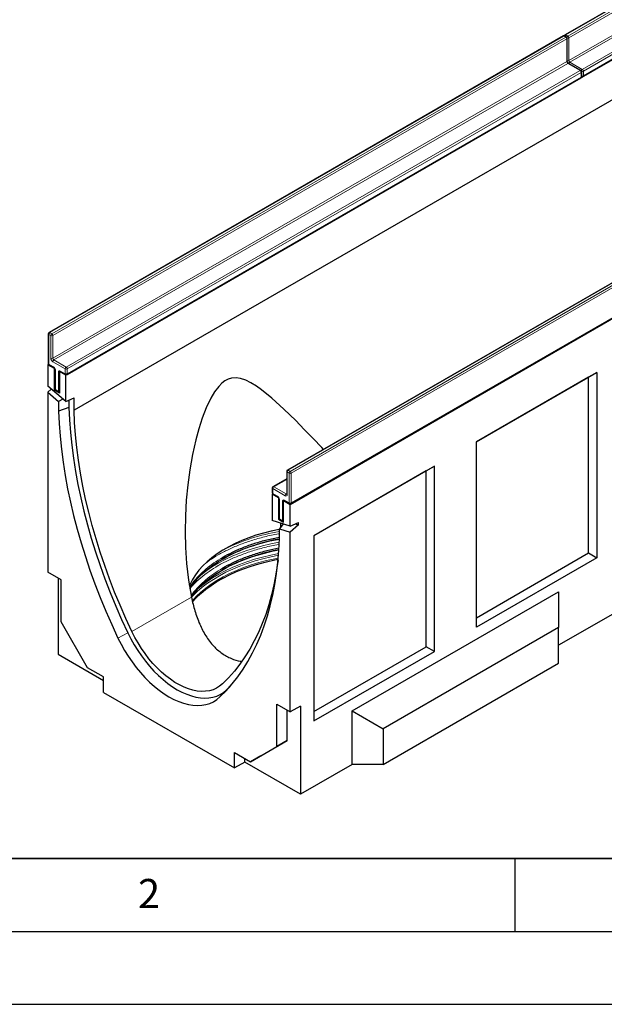
# Model space of a CAD drawing. Units: millimetres. Extents: x 0 to 420, y 0 to 297.
# Drawn here: x 81 to 121, y 0 to 67 of the extents above; entities that cross this region are included whole.
import ezdxf

# ---------------------------------------------------------------- set-up
doc = ezdxf.new("R2010")
doc.units = ezdxf.units.MM
doc.layers.add('LINIEN-DICK', color=7, linetype='Continuous', lineweight=35)
doc.layers.add('LINIEN-DÜNN', color=7, linetype='Continuous')
doc.layers.add('VORLAGE_TEXT', color=7, linetype='Continuous')
doc.styles.add('SLDTEXTSTYLE0', font='TXT', dxfattribs={"width": 0.605})

msp = doc.modelspace()

# ---------------------------------------------------------------- linework, layer by layer
at = {"color": 7, "linetype": 'Continuous', "lineweight": 25}
for p, q in [((153.6489, 86.7846), (118.435, 66.4561)), ((154.9363, 83.9423), (84.2257, 43.1219)), ((119.6664, 63.5884), (154.8803, 83.9169)), ((154.9363, 81.2069), (84.7914, 40.713)), ((170.3159, 75.0639), (99.6052, 34.2435)), ((118.2936, 66.3744), (83.0797, 46.0459)), ((118.535, 66.2928), (118.3936, 66.3744)), ((118.585, 64.6548), (118.585, 66.2062)), ((119.5249, 64.0066), (118.6764, 64.4964)), ((84.311, 43.1782), (119.5249, 63.5067)), ((119.5749, 63.5933), (119.5749, 63.92)), ((134.6277, 56.9449), (99.4138, 36.6164)), ((99.6552, 34.3201), (134.8692, 54.6487)), ((83.0297, 45.9593), (83.0297, 43.9179)), ((83.0431, 43.8679), (82.9882, 43.8363)), ((82.9882, 43.8363), (82.9882, 42.371)), ((83.4479, 43.5709), (82.9882, 43.8363)), ((83.0797, 43.8313), (83.3979, 43.6476)), ((83.4479, 43.5709), (83.4613, 43.5787)), ((83.4479, 42.1011), (83.4479, 43.5709)), ((83.4893, 43.4893), (83.4893, 42.1828)), ((83.8148, 43.3746), (83.8014, 43.3668)), ((84.2257, 43.1219), (83.8014, 43.3668)), ((83.8014, 43.3668), (83.8014, 41.897)), ((83.8928, 43.3619), (84.211, 43.1782)), ((112.3565, 38.5426), (120.6063, 43.3051)), ((120.6063, 43.3051), (120.0406, 42.9785)), ((120.6063, 43.3051), (120.6063, 30.6079)), ((84.2257, 41.3268), (84.2257, 43.1219)), ((120.0406, 42.9785), (112.3565, 38.5426)), ((120.0406, 30.9345), (120.0406, 42.9785)), ((84.2257, 41.3268), (82.9882, 42.371)), ((82.9882, 41.952), (83.2322, 42.1651)), ((82.9882, 41.952), (82.9882, 29.6284)), ((82.9882, 41.952), (83.7307, 41.3255)), ((83.5027, 42.1328), (83.4479, 42.1011)), ((83.8014, 41.897), (83.4479, 42.1011)), ((83.5393, 42.0962), (83.7514, 41.9737)), ((84.0357, 41.4871), (83.7307, 41.3255)), ((83.7307, 41.3255), (83.7307, 40.6619)), ((84.2257, 41.3268), (84.7914, 41.5695)), ((84.4378, 41.4178), (84.4378, 40.9098)), ((84.7914, 40.713), (84.7914, 41.5695)), ((84.4378, 40.9098), (83.7307, 40.6619)), ((112.3565, 25.8454), (112.3565, 38.5426)), ((99.3638, 36.5297), (99.3638, 34.9783)), ((109.4814, 36.8829), (101.2316, 32.1203)), ((108.9157, 36.5562), (101.2316, 32.1203)), ((108.9157, 36.5562), (109.4814, 36.8829)), ((108.9157, 24.5122), (108.9157, 36.5562)), ((109.4814, 24.1856), (109.4814, 36.8829)), ((99.3638, 36.0157), (98.4239, 35.4731)), ((98.3739, 35.3865), (98.3739, 35.0599)), ((98.4105, 34.9825), (98.3678, 34.9578)), ((98.3678, 34.9578), (98.3678, 33.1627)), ((98.7921, 34.7129), (98.3678, 34.9578)), ((98.4239, 34.9733), (98.7421, 34.7896)), ((98.8055, 34.7206), (98.7921, 34.7129)), ((98.7921, 34.7129), (98.7921, 33.2431)), ((98.8335, 34.6312), (98.8335, 33.3248)), ((99.1456, 34.5088), (99.159, 34.5165)), ((99.1456, 33.039), (99.1456, 34.5088)), ((99.6052, 34.2435), (99.1456, 34.5088)), ((99.237, 34.5038), (99.5552, 34.3201)), ((99.6052, 32.7782), (99.6052, 34.2435)), ((99.6052, 32.7782), (98.3678, 33.1627)), ((98.8469, 33.2748), (98.7921, 33.2431)), ((98.7921, 33.2431), (99.1456, 33.039)), ((98.8835, 33.2382), (99.0956, 33.1157)), ((99.1281, 32.9265), (98.8628, 32.5899)), ((98.8628, 32.5899), (99.6052, 32.3592)), ((98.8628, 31.9264), (98.8628, 32.5899)), ((98.9335, 32.9869), (98.9335, 32.6796)), ((99.6052, 32.7782), (100.1709, 33.021)), ((100.1709, 32.8534), (99.6052, 32.3592)), ((99.9444, 32.9238), (100.1709, 32.8534)), ((100.1709, 32.8534), (100.1709, 33.021)), ((99.6052, 20.0356), (99.6052, 32.3592)), ((101.2316, 32.1203), (101.2316, 19.4231)), ((112.3565, 26.4985), (120.0406, 30.9345)), ((120.6063, 30.6079), (112.3565, 25.8454)), ((120.0406, 30.9345), (120.6063, 30.6079)), ((83.9075, 29.0978), (82.9882, 29.6284)), ((83.6953, 29.2202), (83.6953, 23.9942)), ((83.9075, 26.2072), (83.9075, 29.0978)), ((124.6251, 28.4369), (117.99, 24.6066)), ((103.8479, 20.1169), (117.99, 28.281)), ((117.99, 28.281), (117.99, 25.8316)), ((85.7177, 23.0719), (83.9075, 26.2072)), ((117.99, 25.8316), (105.9692, 18.8921)), ((117.99, 23.3819), (117.99, 25.8316)), ((101.2316, 20.0763), (108.9157, 24.5122)), ((109.4814, 24.1856), (108.9157, 24.5122)), ((83.6953, 23.9942), (86.8066, 22.1981)), ((101.2316, 19.4231), (109.4814, 24.1856)), ((86.8066, 22.4432), (85.7177, 23.0719)), ((105.9692, 16.4425), (117.99, 23.3819)), ((86.8066, 21.3817), (86.8066, 22.4432)), ((95.2455, 21.5556), (95.489, 21.7946)), ((86.8066, 21.3817), (95.7869, 16.1975)), ((98.686, 20.5663), (99.6052, 20.0356)), ((98.686, 17.6758), (98.686, 20.5663)), ((100.3124, 20.4439), (99.6052, 20.0356)), ((100.3124, 20.4439), (100.3124, 14.4015)), ((99.3931, 18.084), (99.3931, 20.1581)), ((103.8479, 16.4425), (103.8479, 20.1169)), ((103.8479, 20.1169), (105.9692, 18.8921)), ((105.9692, 18.8921), (105.9692, 16.4425)), ((96.8758, 16.6304), (98.686, 17.6758)), ((97.5829, 17.0386), (99.3931, 18.084)), ((99.3931, 18.084), (98.686, 17.6758)), ((95.7869, 17.2591), (96.8758, 16.6304)), ((95.7869, 16.1975), (95.7869, 17.2591)), ((97.5829, 17.0386), (96.8758, 16.6304)), ((96.494, 16.6058), (95.7869, 16.1975)), ((96.494, 16.6058), (96.494, 16.8508)), ((100.3124, 14.4015), (96.494, 16.6058)), ((103.8479, 16.4425), (100.3124, 14.4015)), ((105.9692, 16.4425), (103.8479, 16.4425))]:
    msp.add_line(p, q, dxfattribs=at)
at = {"color": 8, "linetype": 'Continuous', "lineweight": 18}
for p, q in [((153.6989, 86.7797), (118.485, 66.4511)), ((118.6264, 66.3695), (153.8403, 86.698)), ((153.911, 86.5756), (118.6971, 66.247)), ((118.6971, 64.6956), (153.911, 85.0241)), ((153.9818, 84.9017), (118.7678, 64.5731)), ((119.6164, 64.0833), (154.8303, 84.4118)), ((154.901, 84.2893), (119.6871, 63.9608)), ((119.6871, 63.6342), (154.901, 83.9627)), ((118.3436, 66.3695), (83.1297, 46.0409)), ((83.2711, 45.9593), (118.485, 66.2878)), ((118.5557, 66.1654), (83.3418, 45.8368)), ((118.485, 66.2878), (118.3436, 66.3695)), ((118.485, 66.4511), (118.6264, 66.3695)), ((118.5557, 64.6139), (118.5557, 66.1654)), ((118.6971, 66.247), (118.6971, 64.6956)), ((83.3418, 44.2854), (118.5557, 64.6139)), ((118.6264, 64.4915), (83.4125, 44.1629)), ((119.4749, 64.0016), (118.6264, 64.4915)), ((118.7678, 64.5731), (119.6164, 64.0833)), ((84.261, 43.6731), (119.4749, 64.0016)), ((119.5457, 63.8791), (84.3317, 43.5506)), ((84.3317, 43.224), (119.5457, 63.5525)), ((119.5457, 63.5525), (119.5457, 63.8791)), ((119.6871, 63.9608), (119.6871, 63.6342)), ((134.6777, 56.94), (99.4638, 36.6114)), ((99.6052, 36.5298), (134.8192, 56.8583)), ((134.8899, 56.7358), (99.676, 36.4073)), ((99.676, 34.3659), (134.8899, 54.6945)), ((83.0589, 45.9184), (83.0589, 43.8771)), ((83.2004, 45.8368), (83.0589, 45.9184)), ((83.1297, 46.0409), (83.2711, 45.9593)), ((83.2004, 44.2854), (83.2004, 45.8368)), ((83.3418, 45.8368), (83.3418, 44.2854)), ((83.0589, 43.8771), (83.3771, 43.6934)), ((84.1903, 43.5506), (83.3418, 44.0404)), ((83.4125, 44.1629), (84.261, 43.6731)), ((83.5186, 43.4484), (83.5186, 42.142)), ((83.7307, 42.0195), (83.7307, 43.326)), ((83.8721, 43.4077), (84.1903, 43.224)), ((84.1903, 43.224), (84.1903, 43.5506)), ((84.3317, 43.5506), (84.3317, 43.224)), ((83.5186, 42.142), (83.7307, 42.0195)), ((99.5345, 36.4073), (99.3931, 36.4889)), ((99.3931, 36.4889), (99.3931, 34.9375)), ((99.4638, 36.6114), (99.6052, 36.5298)), ((99.3638, 35.9819), (98.4739, 35.4682)), ((99.5345, 34.3659), (99.5345, 36.4073)), ((99.676, 36.4073), (99.676, 34.3659)), ((98.4032, 35.3457), (98.4032, 35.0191)), ((99.2517, 34.8558), (98.4032, 35.3457)), ((98.4739, 35.4682), (99.3224, 34.9783)), ((98.4032, 35.0191), (98.7214, 34.8354)), ((98.8628, 34.5904), (98.8628, 33.284)), ((99.0749, 33.1615), (99.0749, 34.468)), ((99.2163, 34.5496), (99.5345, 34.3659)), ((99.3224, 34.9783), (99.3638, 35.0022)), ((98.8628, 33.284), (99.0749, 33.1615)), ((92.8434, 27.9017), (88.7613, 25.5452)), ((88.4794, 25.4615), (87.8009, 25.1015)), ((95.2455, 21.5556), (94.7925, 21.0653))]:
    msp.add_line(p, q, dxfattribs=at)
at = {"color": 7, "linetype": 'Continuous', "lineweight": 25, "flags": 128}
for points in [[(101.874, 38.0366), (101.7634, 38.1563), (101.1657, 38.7904), (100.5703, 39.4084), (99.9807, 40.0051), (99.1656, 40.7979), (98.3525, 41.5364), (97.6458, 42.1114), (97.2846, 42.3694), (96.9146, 42.5983), (96.5695, 42.7698), (96.2073, 42.893), (95.9074, 42.9388), (95.5888, 42.9179), (95.3606, 42.8506), (95.1285, 42.7304), (94.9117, 42.566), (94.7038, 42.3567), (94.4189, 41.9808), (94.165, 41.5523), (93.8481, 40.8817), (93.5783, 40.1769), (93.3436, 39.4441), (93.1409, 38.699), (92.9103, 37.6766), (92.7256, 36.6446), (92.5825, 35.5984), (92.4812, 34.5473), (92.4205, 33.4708), (92.4037, 32.393), (92.4321, 31.3079), (92.5077, 30.2254), (92.6449, 29.0605), (92.8434, 27.9017), (92.8434, 27.9017)], [(83.7307, 40.6619), (83.7697, 39.8028), (83.8348, 38.9309), (83.9258, 38.0471), (84.0427, 37.1528), (84.1853, 36.2491), (84.3533, 35.337), (84.5467, 34.4179), (84.7652, 33.4929), (85.0084, 32.5632), (85.276, 31.63), (85.5677, 30.6945), (85.8832, 29.7579), (86.222, 28.8215), (86.5836, 27.8864), (86.9676, 26.954), (87.3736, 26.0252), (87.8009, 25.1015)], [(84.4378, 40.9098), (84.4766, 40.0568), (84.5413, 39.1911), (84.6317, 38.3138), (84.7479, 37.4259), (84.8895, 36.5286), (85.0564, 35.6231), (85.2484, 34.7107), (85.4653, 33.7923), (85.7068, 32.8693), (85.9726, 31.9428), (86.2622, 31.0141), (86.5754, 30.0843), (86.9118, 29.1546), (87.2708, 28.2263), (87.6521, 27.3006), (88.0551, 26.3786), (88.4794, 25.4615)], [(88.7613, 25.5452), (88.3448, 26.4455), (87.9491, 27.3508), (87.5747, 28.2597), (87.2221, 29.1711), (86.8918, 30.0839), (86.5843, 30.9967), (86.2998, 31.9086), (86.0388, 32.8182), (85.8016, 33.7245), (85.5885, 34.6261), (85.3998, 35.5221), (85.2358, 36.4111), (85.0966, 37.2921), (84.9824, 38.1639), (84.8934, 39.0254), (84.8297, 39.8755), (84.7914, 40.713)], [(98.8628, 32.5581), (98.8439, 32.5544), (98.3013, 32.4371), (97.7721, 32.3009), (97.2583, 32.1463), (96.7617, 31.9739), (96.2843, 31.7844), (95.8277, 31.5784), (95.3938, 31.3567), (94.9841, 31.1202), (94.6001, 30.8697), (94.2433, 30.6061), (93.915, 30.3305), (93.6164, 30.0439), (93.3486, 29.7472), (93.1127, 29.4417), (92.9094, 29.1285), (92.7397, 28.8087), (92.6918, 28.7036)], [(92.7276, 28.4857), (92.7732, 28.5567), (92.999, 28.8712), (93.2572, 29.1774), (93.5469, 29.474), (93.8672, 29.7599), (94.2168, 30.0342), (94.5944, 30.2958), (94.9987, 30.5437), (95.4282, 30.7771), (95.8813, 30.9951), (96.3564, 31.1969), (96.8517, 31.3818), (97.3655, 31.5491), (97.8958, 31.6981), (98.4407, 31.8284), (98.8624, 31.9144)], [(94.7925, 21.0653), (95.2199, 21.4957), (95.6258, 21.9557), (96.0099, 22.4448), (96.3715, 22.9623), (96.7103, 23.5076), (97.0258, 24.0799), (97.3175, 24.6786), (97.5851, 25.3028), (97.8283, 25.9517), (98.0467, 26.6245), (98.2401, 27.3204), (98.4082, 28.0383), (98.5508, 28.7775), (98.6677, 29.5368), (98.7587, 30.3155), (98.8238, 31.1123), (98.8628, 31.9264)], [(92.83, 27.9047), (93.0007, 28.1376), (93.2589, 28.4436), (93.5486, 28.7402), (93.8688, 29.0261), (94.2183, 29.3003), (94.5958, 29.5618), (95, 29.8097), (95.4295, 30.043), (95.8825, 30.261), (96.3575, 30.4628), (96.8527, 30.6476), (97.3664, 30.8149), (97.8966, 30.9639), (98.4414, 31.0942), (98.8276, 31.1734)], [(92.9001, 27.5804), (93.1682, 27.8704), (93.4789, 28.164), (93.8192, 28.4466), (94.1879, 28.717), (94.5837, 28.9743), (95.0052, 29.2176), (95.4509, 29.4461), (95.9193, 29.659), (96.4088, 29.8554), (96.9175, 30.0348), (97.4437, 30.1964), (97.9856, 30.3398), (98.5413, 30.4644), (98.7798, 30.5113)], [(98.7697, 30.4291), (98.7425, 30.2204), (98.6283, 29.4804), (98.4891, 28.7601), (98.325, 28.0605), (98.1363, 27.3824), (97.9233, 26.7268), (97.6861, 26.0944), (97.4251, 25.4861), (97.1406, 24.9027), (96.833, 24.3449), (96.5027, 23.8135), (96.1502, 23.3092), (95.7758, 22.8325), (95.3801, 22.3841), (94.9635, 21.9647)], [(87.8009, 25.1015), (88.0146, 24.677), (88.2476, 24.2612), (88.4986, 23.8565), (88.7662, 23.4653), (89.0488, 23.0898), (89.3446, 22.7324), (89.652, 22.3952), (89.9692, 22.0801), (90.2941, 21.7889), (90.625, 21.5235), (90.9599, 21.2854), (91.2967, 21.076), (91.6336, 20.8965), (91.9685, 20.748), (92.2994, 20.6313), (92.6243, 20.5473), (92.9414, 20.4963), (93.2488, 20.4786), (93.5447, 20.4944), (93.8272, 20.5436), (94.0948, 20.6259), (94.3459, 20.7407), (94.5789, 20.8875), (94.7925, 21.0653)], [(88.4794, 25.4615), (88.6861, 25.0508), (88.9116, 24.6483), (89.1546, 24.2567), (89.4135, 23.8781), (89.687, 23.5148), (89.9733, 23.1689), (90.2708, 22.8425), (90.5777, 22.5375), (90.8921, 22.2558), (91.2124, 21.9989), (91.5364, 21.7685), (91.8624, 21.5658), (92.1884, 21.3921), (92.5125, 21.2484), (92.8327, 21.1355), (93.1472, 21.0542), (93.4541, 21.0048), (93.7515, 20.9877), (94.0379, 21.0031), (94.3113, 21.0507), (94.5703, 21.1303), (94.8132, 21.2414), (95.0387, 21.3835), (95.2455, 21.5556)], [(94.9635, 21.9647), (94.7654, 21.8007), (94.5486, 21.6667), (94.3145, 21.5637), (94.0645, 21.4921), (93.8005, 21.4526), (93.5239, 21.4454), (93.2367, 21.4705), (92.9406, 21.5277), (92.6375, 21.6167), (92.3295, 21.737), (92.0184, 21.8876), (91.7064, 22.0678), (91.3954, 22.2762), (91.0873, 22.5116), (90.7843, 22.7725), (90.4882, 23.0571), (90.2009, 23.3637), (89.9244, 23.6903), (89.6603, 24.0347), (89.4104, 24.3947), (89.1763, 24.7681), (88.9595, 25.1524), (88.7613, 25.5452)]]:
    msp.add_lwpolyline(points, dxfattribs=at)
at = {"color": 8, "linetype": 'Continuous', "lineweight": 18, "flags": 128}
for points in [[(98.8533, 31.6687), (98.8428, 31.6668), (98.2693, 31.5533), (97.7084, 31.4206), (97.1619, 31.2691), (96.6318, 31.0993), (96.1199, 30.9119), (95.6279, 30.7074), (95.1575, 30.4867), (94.7104, 30.2503), (94.2881, 29.9993), (93.892, 29.7343), (93.5538, 29.4805)], [(98.8102, 30.7756), (98.2925, 30.6722), (97.7351, 30.5403), (97.1922, 30.3898), (96.6654, 30.2211), (96.1568, 30.0348), (95.6679, 29.8317), (95.2005, 29.6123), (94.7563, 29.3775), (94.3366, 29.1281), (93.9431, 28.8648), (93.577, 28.5887), (93.2396, 28.3006), (92.9321, 28.0016), (92.841, 27.9048)], [(98.7892, 30.5898), (98.5413, 30.5411), (97.9856, 30.4165), (97.4437, 30.2732), (96.9175, 30.1115), (96.4088, 29.9321), (95.9193, 29.7357), (95.4509, 29.5228), (95.0052, 29.2944), (94.5837, 29.051), (94.1879, 28.7937), (93.8192, 28.5233), (93.4789, 28.2408), (93.1682, 27.9471), (92.8883, 27.6434)], [(98.8229, 30.8944), (98.2693, 30.7845), (97.7084, 30.6517), (97.1619, 30.5002), (96.6318, 30.3305), (96.1199, 30.143), (95.6279, 29.9386), (95.1575, 29.7178), (94.7104, 29.4815), (94.2881, 29.2304), (93.892, 28.9655), (93.5236, 28.6876), (93.3626, 28.5547)]]:
    msp.add_lwpolyline(points, dxfattribs=at)
at = {"color": 7, "linetype": 'Continuous', "lineweight": 25}
for centre, radius, start, end in [((118.3436, 66.2878), 0.1, 60.002688, 119.997312), ((118.485, 66.3695), 0.1, 119.997312, 174.730727), ((118.485, 66.2062), 0.1, 0, 60.002688), ((119.4749, 63.92), 0.1, 0, 60.002688), ((119.4749, 63.5933), 0.1, 299.997312, 0), ((119.6164, 63.675), 0.1, 245.263896, 299.997312), ((83.1297, 45.9593), 0.1, 119.997312, 180), ((83.1297, 43.9179), 0.1, 180, 240.002688), ((84.261, 43.2648), 0.1, 240.002688, 299.997312), ((83.5893, 42.1828), 0.1, 180, 240.002688), ((83.8014, 42.0603), 0.1, 240.002688, 270), ((99.4638, 36.5297), 0.1, 119.997312, 180), ((98.4739, 35.3865), 0.1, 119.997312, 180), ((98.4739, 35.0599), 0.1, 180, 240.002688), ((99.6052, 34.4068), 0.1, 240.002688, 299.997312), ((98.9335, 33.3248), 0.1, 180, 240.002688), ((99.1456, 33.2023), 0.1, 240.002688, 270), ((101.0048, 19.3591), 12.6924, 99.724682, 118.633919), ((101.0151, 18.5909), 12.7266, 99.910566, 118.617217)]:
    msp.add_arc(centre, radius, start, end, dxfattribs=at)
at = {"color": 8, "linetype": 'Continuous', "lineweight": 18}
for centre, radius, start, end in [((118.3143, 66.3286), 0.0503, 54.382423, 114.307119), ((118.3729, 66.3286), 0.0503, 65.692881, 125.617577), ((118.5687, 66.3207), 0.1549, 122.694229, 165.365284), ((118.4557, 66.4102), 0.0503, 54.382423, 114.307119), ((118.5143, 66.2469), 0.0503, 65.692881, 125.617577), ((118.4022, 66.1584), 0.1537, 2.605478, 57.394522), ((118.5349, 66.2112), 0.0503, 294.374658, 354.305201), ((118.7101, 66.239), 0.155, 122.681845, 167.156724), ((118.626, 66.3848), 0.155, 252.845669, 297.3135), ((118.5436, 66.24), 0.1537, 2.605478, 57.394522), ((118.5349, 64.6597), 0.0503, 294.374658, 354.305201), ((118.7092, 64.6209), 0.1537, 182.605478, 237.394522), ((118.6261, 64.8333), 0.155, 254.635835, 297.301089), ((118.6557, 64.4506), 0.0503, 65.692881, 125.617577), ((118.8506, 64.7026), 0.1537, 182.605478, 237.394522), ((118.8515, 64.4427), 0.1549, 122.694229, 165.365284), ((119.5042, 63.9607), 0.0503, 65.692881, 125.617577), ((119.3921, 63.8722), 0.1537, 2.605478, 57.394522), ((119.4967, 63.5471), 0.0493, 305.013333, 6.298848), ((119.5249, 63.925), 0.0503, 294.374658, 354.305201), ((119.5249, 63.5983), 0.0503, 294.374658, 354.305201), ((119.7001, 63.9528), 0.155, 122.681845, 167.156724), ((119.6159, 64.0985), 0.155, 252.845669, 297.3135), ((119.616, 63.7719), 0.155, 254.635835, 297.301089), ((119.5336, 63.9538), 0.1537, 2.605478, 57.394522), ((119.6395, 63.6281), 0.048, 304.056351, 7.25583), ((83.0797, 45.9643), 0.0503, 185.694799, 245.625342), ((83.2125, 45.9115), 0.1537, 122.605478, 177.394522), ((83.1004, 46), 0.0503, 54.382423, 114.307119), ((83.3539, 45.8298), 0.1537, 122.605478, 177.394522), ((83.1883, 45.8298), 0.1537, 2.605478, 57.394522), ((83.2711, 45.9733), 0.1537, 242.609672, 297.390328), ((83.0797, 43.9229), 0.0503, 185.694799, 245.625342), ((83.1079, 43.8717), 0.0493, 173.701152, 234.986667), ((83.5074, 44.2993), 0.3074, 182.605478, 237.394522), ((83.2711, 44.4218), 0.1537, 242.609672, 297.390328), ((83.4953, 44.2924), 0.1537, 182.605478, 237.394522), ((83.4953, 44.0334), 0.1537, 122.605478, 177.394522), ((83.4274, 43.6885), 0.0505, 174.438561, 233.628466), ((83.2115, 43.4345), 0.3074, 2.605478, 57.394522), ((83.5394, 43.4944), 0.0505, 186.371774, 245.566082), ((83.8169, 43.34), 0.0873, 50.796715, 189.214037), ((83.7985, 43.4533), 0.1443, 241.959761, 271.144097), ((83.9197, 43.4016), 0.048, 172.74417, 235.943649), ((84.2379, 43.2179), 0.048, 172.74417, 235.943649), ((84.3438, 43.5436), 0.1537, 122.605478, 177.394522), ((84.261, 43.687), 0.1537, 242.609672, 297.390328), ((84.261, 43.3604), 0.1537, 242.609672, 297.390328), ((84.1782, 43.5436), 0.1537, 2.605478, 57.394522), ((84.2842, 43.2179), 0.048, 304.056351, 7.25583), ((83.5393, 42.1878), 0.0503, 185.694799, 245.625342), ((83.5676, 42.1366), 0.0493, 173.701152, 234.986667), ((83.7797, 42.0141), 0.0493, 173.701152, 234.986667), ((83.7985, 42.1469), 0.1443, 241.959761, 271.144097), ((99.4139, 36.5347), 0.0503, 185.694799, 245.625342), ((99.5466, 36.4819), 0.1537, 122.605478, 177.394522), ((99.4345, 36.5705), 0.0503, 54.382423, 114.307119), ((99.6881, 36.4003), 0.1537, 122.605478, 177.394522), ((99.5224, 36.4003), 0.1537, 2.605478, 57.394522), ((99.6052, 36.5438), 0.1537, 242.609672, 297.390328), ((98.4239, 35.3915), 0.0503, 185.694799, 245.625342), ((98.5567, 35.3387), 0.1537, 122.605478, 177.394522), ((98.4446, 35.4273), 0.0503, 54.382423, 114.307119), ((98.4239, 35.0649), 0.0503, 185.694799, 245.625342), ((98.4507, 35.013), 0.048, 172.74417, 235.943649), ((98.7715, 34.8305), 0.0504, 174.400382, 234.064058), ((98.5557, 34.5764), 0.3074, 2.605478, 57.394522), ((98.8836, 34.6362), 0.0503, 185.773138, 245.618511), ((99.1611, 34.4819), 0.0873, 50.796715, 189.214037), ((99.1427, 34.5953), 0.1443, 241.959761, 271.144097), ((99.2653, 34.5442), 0.0493, 173.701152, 234.986667), ((99.4052, 34.8488), 0.1537, 122.605478, 177.394522), ((99.3069, 34.9235), 0.0873, 230.796715, 9.214037), ((99.3531, 35.023), 0.0542, 235.563002, 281.692638), ((99.4139, 34.9833), 0.0503, 185.694799, 245.625342), ((99.5835, 34.3605), 0.0493, 173.701152, 234.986667), ((99.6052, 34.5024), 0.1537, 242.609672, 297.390328), ((99.6284, 34.3599), 0.048, 304.056351, 7.25583), ((98.8835, 33.3298), 0.0503, 185.694799, 245.625342), ((98.9103, 33.2779), 0.048, 172.74417, 235.943649), ((99.1225, 33.1554), 0.048, 172.74417, 235.943649), ((99.1427, 33.2888), 0.1443, 241.959761, 271.144097), ((101.1312, 18.9178), 13.6769, 99.547019, 116.02597)]:
    msp.add_arc(centre, radius, start, end, dxfattribs=at)
at = {"color": 7, "linetype": 'Continuous', "lineweight": 25}
for points, knots in [([(118.6764, 64.4964), (118.6714, 64.4996), (118.6602, 64.5068), (118.6383, 64.5281), (118.6157, 64.5587), (118.5972, 64.595), (118.5864, 64.6306), (118.5855, 64.6471), (118.585, 64.6548)], [0, 0, 0, 0, 0.1287995, 0.2891963, 0.4654486, 0.6521502, 0.8389296, 1, 1, 1, 1]), ([(83.3979, 43.6476), (83.4029, 43.6444), (83.4141, 43.6372), (83.436, 43.6159), (83.4586, 43.5853), (83.4771, 43.549), (83.4878, 43.5134), (83.4888, 43.4969), (83.4893, 43.4893)], [0, 0, 0, 0, 0.1287995, 0.2891963, 0.4654486, 0.6521502, 0.8389296, 1, 1, 1, 1]), ([(83.8806, 43.3675), (83.8803, 43.3676), (83.8794, 43.3679), (83.8878, 43.3642), (83.8928, 43.3619)], [0, 0, 0, 0, 0.3951705, 1, 1, 1, 1]), ([(98.7421, 34.7896), (98.7471, 34.7864), (98.7583, 34.7792), (98.7802, 34.7579), (98.8028, 34.7273), (98.8213, 34.6909), (98.832, 34.6554), (98.833, 34.6389), (98.8335, 34.6312)], [0, 0, 0, 0, 0.1287995, 0.2891963, 0.4654486, 0.6521502, 0.8389296, 1, 1, 1, 1]), ([(99.2248, 34.5095), (99.2245, 34.5096), (99.2237, 34.5099), (99.232, 34.5061), (99.237, 34.5038)], [0, 0, 0, 0, 0.3951705, 1, 1, 1, 1]), ([(99.3638, 34.9783), (99.3635, 34.9736), (99.3627, 34.9645), (99.3624, 34.9644), (99.3623, 34.9644)], [0, 0, 0, 0, 0.5247129, 1, 1, 1, 1]), ([(98.8628, 32.0036), (98.5765, 31.9456), (97.9875, 31.8261), (97.1476, 31.5835), (96.3501, 31.2986), (95.6206, 30.9823), (95.187, 30.7447), (94.9737, 30.6278)], [0, 0, 0, 0, 0.1976254, 0.4066524, 0.6105048, 0.8084759, 1, 1, 1, 1]), ([(98.8262, 31.2608), (98.5523, 31.2052), (97.9756, 31.0881), (97.1477, 30.8486), (96.3501, 30.5638), (95.6206, 30.2474), (95.187, 30.0098), (94.9737, 29.893)], [0, 0, 0, 0, 0.1907558, 0.4015723, 0.6071701, 0.8068361, 1, 1, 1, 1]), ([(92.8434, 27.9017), (92.8767, 27.7442), (92.9435, 27.4284), (93.0702, 26.9619), (93.2197, 26.503), (93.3939, 26.0623), (93.5924, 25.645), (93.817, 25.2523), (94.0719, 24.8836), (94.345, 24.5606), (94.6297, 24.2849), (94.923, 24.0533), (95.2379, 23.8543), (95.6544, 23.6598), (96.0094, 23.5332), (96.2545, 23.5168), (96.2909, 23.5144)], [0, 0, 0, 0, 0.0724702, 0.1454098, 0.2198396, 0.2948025, 0.3672811, 0.4403207, 0.5152666, 0.5909367, 0.6566688, 0.7229463, 0.7909985, 0.8596806, 0.9791327, 1, 1, 1, 1])]:
    msp.add_open_spline(points, degree=3, knots=knots, dxfattribs=at)
at = {"color": 8, "linetype": 'Continuous', "lineweight": 18}
for points, knots in [([(98.8628, 32.2614), (98.8424, 32.2583), (98.4915, 32.2056), (97.8438, 32.0512), (96.9406, 31.8002), (96.109, 31.5011), (95.3501, 31.17), (94.6661, 30.8058), (94.1582, 30.4958), (93.9021, 30.2961), (93.8284, 30.2386)], [0, 0, 0, 0, 0.0101394, 0.1745483, 0.3356188, 0.4927019, 0.6452531, 0.7928363, 0.9404196, 1, 1, 1, 1]), ([(98.8675, 31.5272), (98.8456, 31.5239), (98.493, 31.471), (97.8438, 31.3164), (96.9407, 31.0652), (96.1088, 30.7663), (95.3508, 30.4348), (94.6636, 30.072), (94.0345, 29.6754), (93.4631, 29.237), (93.0248, 28.8418), (92.8131, 28.5844), (92.7414, 28.4972)], [0, 0, 0, 0, 0.0082104, 0.1317062, 0.2526943, 0.3706874, 0.4852762, 0.5961334, 0.7069907, 0.8215795, 0.9395726, 1, 1, 1, 1]), ([(94.9737, 30.6278), (94.7713, 30.5047), (94.3598, 30.2543), (93.8114, 29.8333), (93.3196, 29.3725), (92.9512, 28.9554), (92.7843, 28.6858), (92.7254, 28.5906)], [0, 0, 0, 0, 0.2089882, 0.4250113, 0.6474521, 0.8755391, 1, 1, 1, 1]), ([(94.9737, 29.893), (94.7714, 29.7698), (94.3599, 29.5194), (93.8109, 29.0985), (93.3213, 28.6372), (92.9898, 28.2704), (92.8525, 28.0528), (92.8249, 28.0092)], [0, 0, 0, 0, 0.2240711, 0.4556848, 0.6941793, 0.9387277, 1, 1, 1, 1])]:
    msp.add_open_spline(points, degree=3, knots=knots, dxfattribs=at)
at = {"layer": 'LINIEN-DICK'}
msp.add_line((20, 10), (415, 10), dxfattribs=at)
at = {"layer": 'LINIEN-DÜNN'}
for p, q in [((115, 10), (115, 5)), ((15, 5), (415, 5)), ((0, 0), (420, 0))]:
    msp.add_line(p, q, dxfattribs=at)

# ---------------------------------------------------------------- texts
at = {"layer": 'VORLAGE_TEXT', "insert": (89.9334, 8.5904), "char_height": 2, "attachment_point": 2, "style": 'SLDTEXTSTYLE0'}
msp.add_mtext('2', dxfattribs=at)

doc.saveas('drawing.dxf')
